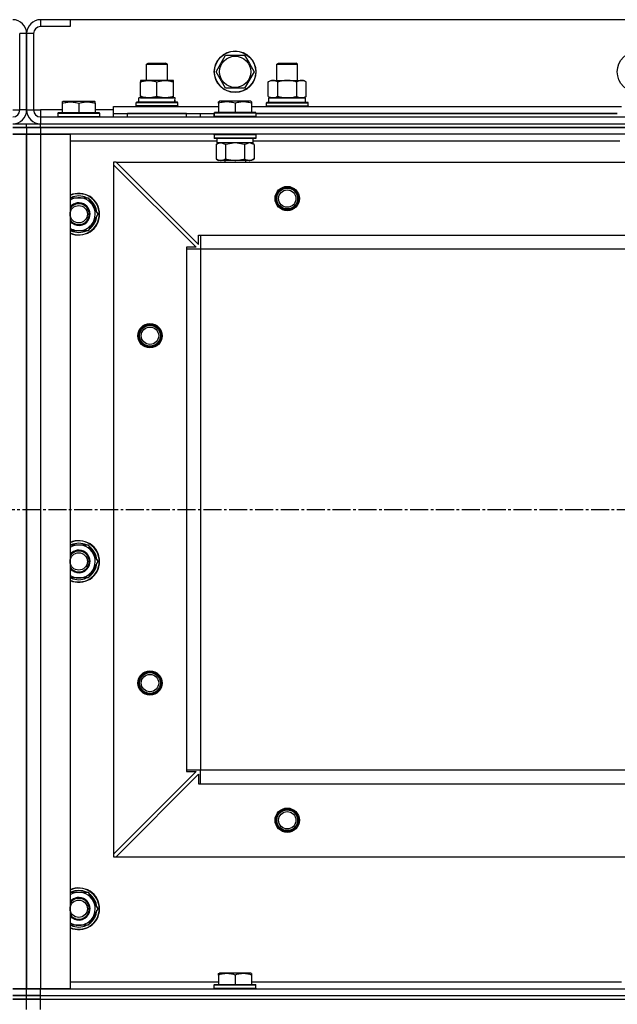
# Model space of a CAD drawing. Units: millimetres. Extents: x 0 to 27393, y -7 to 18900.
# Drawn here: x 8581 to 8925, y 14142 to 14709 of the extents above; entities that cross this region are included whole.
import ezdxf

# ---------------------------------------------------------------- set-up
doc = ezdxf.new("R2010")
doc.units = ezdxf.units.MM
doc.linetypes.add('K5LT_AXLED', pattern=[14.875, 10.375, -1.5, 1.5, -1.5])
doc.linetypes.add('K5LT_THIN', pattern=[0])
for name, color, linetype, true_color in [('OSI', 2, 'Continuous', 0xffff00), ('R', 1, 'Continuous', 0xff0000), ('WELDING', 7, 'Continuous', 0xffffff)]:
    doc.layers.add(name, color=color, linetype=linetype, true_color=true_color)

msp = doc.modelspace()

# ---------------------------------------------------------------- linework, layer by layer
at = {"layer": 'OSI', "color": 30, "linetype": 'K5LT_AXLED', "lineweight": 30, "true_color": 0xff8000}
msp.add_line((2944.78, 14426.69), (10050.78, 14426.69), dxfattribs=at)
at = {"layer": 'R', "color": 7, "linetype": 'K5LT_THIN', "lineweight": 30}
for p, q in [((8592.78, 14708.69), (8592.78, 14704.69)), ((8609.78, 14708.69), (8592.78, 14708.69)), ((8609.78, 14708.69), (8609.78, 14704.69)), ((9959.78, 14708.69), (8609.78, 14708.69)), ((8609.78, 14704.69), (8592.78, 14704.69)), ((8580.78, 14656.69), (8580.78, 14700.69)), ((8584.78, 14700.69), (8580.78, 14700.69)), ((8584.78, 14700.69), (8584.78, 14656.69)), ((8588.78, 14700.69), (8584.78, 14700.69)), ((8584.78, 14656.69), (8584.78, 14700.69)), ((8588.78, 14700.69), (8588.78, 14656.69)), ((8693.81, 14678.69), (8699.29, 14688.19)), ((8699.29, 14688.19), (8710.26, 14688.19)), ((8710.26, 14688.19), (8713.01, 14683.44)), ((8653.78, 14683.11), (8654.78, 14683.69)), ((8653.78, 14673.69), (8653.78, 14683.11)), ((8653.78, 14683.11), (8656.78, 14683.11)), ((8654.78, 14683.69), (8657.28, 14683.69)), ((8656.78, 14683.11), (8665.78, 14683.11)), ((8657.28, 14683.69), (8664.78, 14683.69)), ((8665.78, 14683.11), (8664.78, 14683.69)), ((8665.78, 14673.69), (8665.78, 14683.11)), ((8713.01, 14683.44), (8715.75, 14678.69)), ((8728.78, 14683.11), (8729.78, 14683.69)), ((8728.78, 14673.69), (8728.78, 14683.11)), ((8728.78, 14683.11), (8731.78, 14683.11)), ((8729.78, 14683.69), (8732.28, 14683.69)), ((8731.78, 14683.11), (8740.78, 14683.11)), ((8732.28, 14683.69), (8739.78, 14683.69)), ((8740.78, 14683.11), (8739.78, 14683.69)), ((8740.78, 14673.69), (8740.78, 14683.11)), ((8699.29, 14669.19), (8693.81, 14678.69)), ((8715.75, 14678.69), (8710.26, 14669.19)), ((8650.28, 14673.69), (8650.28, 14672.84)), ((8664.53, 14673.69), (8650.28, 14673.69)), ((8650.28, 14664.54), (8650.28, 14672.84)), ((8659.78, 14664.54), (8659.78, 14672.84)), ((8669.28, 14673.69), (8664.53, 14673.69)), ((8669.28, 14672.84), (8669.28, 14673.69)), ((8669.28, 14664.54), (8669.28, 14672.84)), ((8710.26, 14669.19), (8699.29, 14669.19)), ((8723.81, 14672.84), (8725.28, 14673.69)), ((8723.81, 14664.54), (8723.81, 14672.84)), ((8725.28, 14673.69), (8743.01, 14673.69)), ((8729.29, 14664.54), (8729.29, 14672.84)), ((8740.26, 14664.54), (8740.26, 14672.84)), ((8743.01, 14673.69), (8744.28, 14673.69)), ((8745.75, 14672.84), (8744.28, 14673.69)), ((8745.75, 14664.54), (8745.75, 14672.84)), ((8670.23, 14663.69), (8649.28, 14663.69)), ((8649.28, 14661.19), (8649.28, 14663.69)), ((8650.28, 14664.54), (8650.28, 14663.69)), ((8650.28, 14663.69), (8655.03, 14663.69)), ((8655.03, 14663.69), (8664.53, 14663.69)), ((8664.53, 14663.69), (8669.28, 14663.69)), ((8669.28, 14663.69), (8669.28, 14664.54)), ((8723.81, 14664.54), (8725.28, 14663.69)), ((8724.28, 14663.69), (8745.28, 14663.69)), ((8724.28, 14661.19), (8724.28, 14663.69)), ((8724.33, 14663.69), (8725.28, 14663.69)), ((8726.55, 14663.69), (8725.28, 14663.69)), ((8734.78, 14663.69), (8726.55, 14663.69)), ((8743.01, 14663.69), (8734.78, 14663.69)), ((8744.28, 14663.69), (8743.01, 14663.69)), ((8745.75, 14664.54), (8744.28, 14663.69)), ((8744.28, 14663.69), (8745.28, 14663.69)), ((8745.28, 14661.19), (8745.28, 14663.69)), ((8605.28, 14661.38), (8605.81, 14661.69)), ((8605.28, 14661.38), (8605.28, 14660.53)), ((8605.28, 14660.53), (8605.28, 14655.19)), ((8605.81, 14661.69), (8623.75, 14661.69)), ((8614.78, 14660.53), (8614.78, 14655.19)), ((8624.28, 14661.38), (8623.75, 14661.69)), ((8624.28, 14660.53), (8624.28, 14661.38)), ((8624.28, 14660.53), (8624.28, 14655.19)), ((8634.78, 14654.69), (8634.78, 14658.69)), ((8634.78, 14658.69), (8695.28, 14658.69)), ((8647.78, 14660.89), (8647.95, 14661.19)), ((8647.78, 14658.99), (8647.78, 14660.89)), ((8671.78, 14660.89), (8647.78, 14660.89)), ((8647.78, 14658.99), (8647.95, 14658.69)), ((8671.78, 14658.99), (8647.78, 14658.99)), ((8671.61, 14661.19), (8647.95, 14661.19)), ((8670.15, 14662.31), (8670.22, 14661.19)), ((8671.78, 14660.89), (8671.61, 14661.19)), ((8671.78, 14658.99), (8671.61, 14658.69)), ((8671.78, 14658.99), (8671.78, 14660.89)), ((8695.28, 14661.38), (8695.81, 14661.69)), ((8695.28, 14660.53), (8695.28, 14661.38)), ((8695.28, 14660.53), (8695.28, 14655.19)), ((8713.75, 14661.69), (8695.81, 14661.69)), ((8704.78, 14660.53), (8704.78, 14655.19)), ((8714.28, 14661.38), (8713.75, 14661.69)), ((8714.28, 14661.38), (8714.28, 14660.53)), ((8714.28, 14660.53), (8714.28, 14655.19)), ((8714.28, 14658.69), (8927.28, 14658.69)), ((8722.78, 14660.89), (8722.95, 14661.19)), ((8722.78, 14660.89), (8722.95, 14661.19)), ((8722.78, 14658.99), (8722.78, 14660.89)), ((8722.78, 14660.89), (8746.78, 14660.89)), ((8722.78, 14658.99), (8722.95, 14658.69)), ((8722.78, 14658.99), (8722.95, 14658.69)), ((8722.78, 14658.99), (8746.78, 14658.99)), ((8722.95, 14661.19), (8746.61, 14661.19)), ((8722.95, 14661.19), (8724.28, 14661.19)), ((8745.28, 14661.19), (8746.61, 14661.19)), ((8746.78, 14660.89), (8746.61, 14661.19)), ((8746.78, 14660.89), (8746.61, 14661.19)), ((8746.78, 14658.99), (8746.61, 14658.69)), ((8746.78, 14658.99), (8746.61, 14658.69)), ((8746.78, 14658.99), (8746.78, 14660.89)), ((8746.78, 14658.99), (8746.78, 14660.89)), ((8576.78, 14656.69), (8580.78, 14656.69)), ((8584.78, 14656.69), (8580.78, 14656.69)), ((8584.78, 14656.69), (8588.78, 14656.69)), ((8588.78, 14656.69), (8592.78, 14656.69)), ((8592.78, 14656.69), (8592.78, 14652.69)), ((8605.28, 14656.69), (8592.78, 14656.69)), ((8592.78, 14652.69), (9976.78, 14652.69)), ((8592.78, 14652.69), (8592.78, 14648.69)), ((8602.78, 14654.89), (8602.95, 14655.19)), ((8602.78, 14654.89), (8602.78, 14652.99)), ((8602.78, 14654.89), (8626.78, 14654.89)), ((8602.78, 14652.99), (8626.78, 14652.99)), ((8602.78, 14652.99), (8602.95, 14652.69)), ((8602.95, 14655.19), (8626.61, 14655.19)), ((8634.78, 14656.69), (8624.28, 14656.69)), ((8626.78, 14654.89), (8626.61, 14655.19)), ((8626.78, 14652.99), (8626.61, 14652.69)), ((8626.78, 14654.89), (8626.78, 14652.99)), ((8634.78, 14652.69), (8634.78, 14654.69)), ((8634.78, 14654.69), (8692.78, 14654.69)), ((8676.78, 14654.69), (8642.78, 14654.69)), ((8642.78, 14652.69), (8642.78, 14654.69)), ((8676.78, 14652.69), (8676.78, 14654.69)), ((8684.78, 14652.69), (8684.78, 14654.69)), ((8684.78, 14652.69), (8684.78, 14654.69)), ((8692.78, 14654.89), (8692.95, 14655.19)), ((8692.78, 14654.89), (8692.78, 14652.99)), ((8716.78, 14654.89), (8692.78, 14654.89)), ((8692.78, 14652.69), (8692.78, 14654.69)), ((8716.78, 14652.99), (8692.78, 14652.99)), ((8692.78, 14652.99), (8692.95, 14652.69)), ((8716.61, 14655.19), (8692.95, 14655.19)), ((8716.78, 14654.89), (8716.61, 14655.19)), ((8716.78, 14652.99), (8716.61, 14652.69)), ((8716.78, 14654.89), (8716.78, 14652.99)), ((8924.78, 14654.69), (8716.78, 14654.69)), ((8716.78, 14654.69), (8924.78, 14654.69)), ((8576.78, 14648.69), (8584.78, 14648.69)), ((8584.78, 14646.69), (8576.78, 14646.69)), ((8576.78, 14646.69), (8584.78, 14646.69)), ((8584.78, 14646.69), (8584.78, 14648.69)), ((8584.78, 14648.69), (8592.78, 14648.69)), ((8584.78, 14646.69), (8584.78, 14648.69)), ((8584.78, 14646.69), (8592.78, 14646.69)), ((8584.78, 14646.69), (8584.78, 14642.69)), ((8584.78, 14646.69), (8584.78, 14642.69)), ((8592.78, 14646.69), (8584.78, 14646.69)), ((8592.78, 14648.69), (9976.78, 14648.69)), ((8592.78, 14648.69), (9976.78, 14648.69)), ((8592.78, 14646.69), (8592.78, 14648.69)), ((9976.78, 14646.69), (8592.78, 14646.69)), ((8592.78, 14646.69), (8592.78, 14642.69)), ((8592.78, 14646.69), (9976.78, 14646.69)), ((8576.78, 14642.69), (8584.78, 14642.69)), ((8584.78, 14642.69), (8576.78, 14642.69)), ((8584.78, 14642.69), (8592.78, 14642.69)), ((8584.78, 14150.69), (8584.78, 14642.69)), ((8592.78, 14642.69), (8584.78, 14642.69)), ((8584.78, 14642.69), (8584.78, 14150.69)), ((8584.78, 14150.69), (8584.78, 14642.69)), ((8592.78, 14642.69), (8609.78, 14642.69)), ((8592.78, 14642.69), (8592.78, 14150.69)), ((9976.78, 14642.69), (8592.78, 14642.69)), ((8609.78, 14642.69), (8609.78, 14150.69)), ((8692.78, 14642.39), (8692.95, 14642.69)), ((8692.78, 14642.39), (8692.78, 14640.49)), ((8716.78, 14642.39), (8692.78, 14642.39)), ((8716.78, 14640.49), (8692.78, 14640.49)), ((8692.78, 14640.49), (8692.95, 14640.19)), ((8716.61, 14640.19), (8692.95, 14640.19)), ((8694.28, 14640.19), (8694.28, 14637.69)), ((8715.15, 14639.07), (8715.22, 14640.19)), ((8716.78, 14642.39), (8716.61, 14642.69)), ((8716.78, 14640.49), (8716.61, 14640.19)), ((8716.78, 14642.39), (8716.78, 14640.49)), ((8694.28, 14638.69), (8609.78, 14638.69)), ((8693.81, 14636.84), (8695.28, 14637.69)), ((8693.81, 14636.84), (8693.81, 14628.54)), ((8715.23, 14637.69), (8694.28, 14637.69)), ((8699.29, 14636.84), (8699.29, 14628.54)), ((8710.26, 14636.84), (8710.26, 14628.54)), ((8715.75, 14636.84), (8714.28, 14637.69)), ((8926.28, 14638.69), (8715.17, 14638.69)), ((8715.75, 14636.84), (8715.75, 14628.54)), ((8634.78, 14626.69), (8634.78, 14625.19)), ((8636.28, 14626.69), (8634.78, 14626.69)), ((8634.78, 14625.19), (8634.78, 14228.19)), ((8634.78, 14625.19), (8682.28, 14577.69)), ((8636.28, 14626.69), (9933.28, 14626.69)), ((8636.28, 14626.69), (8683.78, 14579.19)), ((8693.81, 14628.54), (8695.28, 14627.69)), ((8696.55, 14627.69), (8695.28, 14627.69)), ((8714.28, 14627.69), (8696.55, 14627.69)), ((8698.78, 14627.69), (8698.78, 14626.69)), ((8710.78, 14627.69), (8710.78, 14626.69)), ((8715.75, 14628.54), (8714.28, 14627.69)), ((8609.78, 14606.19), (8620.26, 14606.19)), ((8620.26, 14606.19), (8625.75, 14596.69)), ((8625.75, 14596.69), (8623.01, 14591.94)), ((8623.01, 14591.94), (8620.26, 14587.19)), ((8620.26, 14587.19), (8609.78, 14587.19)), ((8683.78, 14584.69), (8684.78, 14584.69)), ((8683.78, 14579.19), (8683.78, 14584.69)), ((8684.78, 14584.69), (9884.78, 14584.69)), ((8684.78, 14584.69), (8684.78, 14576.69)), ((8676.78, 14577.69), (8676.78, 14576.69)), ((8682.28, 14577.69), (8676.78, 14577.69)), ((8676.78, 14576.69), (8676.78, 14276.69)), ((8676.78, 14576.69), (8684.78, 14576.69)), ((8684.78, 14576.69), (8684.78, 14276.69)), ((8684.78, 14576.69), (9884.78, 14576.69)), ((8684.78, 14576.69), (8684.78, 14276.69)), ((8609.78, 14406.19), (8620.26, 14406.19)), ((8620.26, 14406.19), (8625.75, 14396.69)), ((8625.75, 14396.69), (8623.01, 14391.94)), ((8623.01, 14391.94), (8620.26, 14387.19)), ((8620.26, 14387.19), (8609.78, 14387.19)), ((8682.28, 14275.69), (8634.78, 14228.19)), ((8636.28, 14226.69), (8683.78, 14274.19)), ((8676.78, 14276.69), (8684.78, 14276.69)), ((8676.78, 14276.69), (8676.78, 14275.69)), ((8676.78, 14275.69), (8682.28, 14275.69)), ((8683.78, 14274.19), (8683.78, 14268.69)), ((8684.78, 14276.69), (9884.78, 14276.69)), ((8684.78, 14268.69), (8684.78, 14276.69)), ((8684.78, 14276.69), (9884.78, 14276.69)), ((8683.78, 14268.69), (8684.78, 14268.69)), ((8684.78, 14268.69), (9884.78, 14268.69)), ((8634.78, 14228.19), (8634.78, 14226.69)), ((8634.78, 14226.69), (8636.28, 14226.69)), ((8636.28, 14226.69), (9933.28, 14226.69)), ((8609.78, 14206.19), (8620.26, 14206.19)), ((8620.26, 14206.19), (8625.75, 14196.69)), ((8625.75, 14196.69), (8623.01, 14191.94)), ((8620.26, 14187.19), (8609.78, 14187.19)), ((8623.01, 14191.94), (8620.26, 14187.19)), ((8695.28, 14159.38), (8695.81, 14159.69)), ((8695.28, 14158.53), (8695.28, 14159.38)), ((8695.28, 14158.53), (8695.28, 14153.19)), ((8713.75, 14159.69), (8695.81, 14159.69)), ((8704.78, 14158.53), (8704.78, 14153.19)), ((8714.28, 14159.38), (8713.75, 14159.69)), ((8714.28, 14159.38), (8714.28, 14158.53)), ((8714.28, 14158.53), (8714.28, 14153.19)), ((8609.78, 14154.69), (8695.28, 14154.69)), ((8692.78, 14152.89), (8692.95, 14153.19)), ((8692.78, 14150.99), (8692.78, 14152.89)), ((8692.78, 14152.89), (8716.78, 14152.89)), ((8692.95, 14153.19), (8716.61, 14153.19)), ((8714.28, 14154.69), (8927.28, 14154.69)), ((8716.78, 14152.89), (8716.61, 14153.19)), ((8716.78, 14150.99), (8716.78, 14152.89)), ((8584.78, 14150.69), (8576.78, 14150.69)), ((8576.78, 14150.69), (8584.78, 14150.69)), ((8576.78, 14146.69), (8584.78, 14146.69)), ((8584.78, 14146.69), (8576.78, 14146.69)), ((8592.78, 14150.69), (8584.78, 14150.69)), ((8584.78, 14146.69), (8584.78, 14150.69)), ((8584.78, 14150.69), (8592.78, 14150.69)), ((8584.78, 14146.69), (8584.78, 14150.69)), ((8592.78, 14146.69), (8584.78, 14146.69)), ((8584.78, 14144.69), (8584.78, 14146.69)), ((8584.78, 14146.69), (8592.78, 14146.69)), ((8584.78, 14144.69), (8584.78, 14146.69)), ((8609.78, 14150.69), (8592.78, 14150.69)), ((8592.78, 14150.69), (9976.78, 14150.69)), ((8592.78, 14146.69), (8592.78, 14150.69)), ((8592.78, 14146.69), (9976.78, 14146.69)), ((8592.78, 14146.69), (9976.78, 14146.69)), ((8592.78, 14144.69), (8592.78, 14146.69)), ((8692.78, 14150.99), (8692.95, 14150.69)), ((8692.78, 14150.99), (8716.78, 14150.99)), ((8692.95, 14150.69), (8716.61, 14150.69)), ((8716.78, 14150.99), (8716.61, 14150.69)), ((8576.78, 14144.69), (8584.78, 14144.69)), ((8584.78, 14144.69), (8576.78, 14144.69)), ((8584.78, 14138.69), (8584.78, 14144.69)), ((8584.78, 14144.69), (8592.78, 14144.69)), ((8584.78, 14138.69), (8584.78, 14144.69)), ((8592.78, 14144.69), (8584.78, 14144.69)), ((8592.78, 14138.69), (8592.78, 14144.69)), ((8592.78, 14144.69), (9976.78, 14144.69)), ((8592.78, 14144.69), (9976.78, 14144.69))]:
    msp.add_line(p, q, dxfattribs=at)
for centre, radius in [((8704.78, 14678.69), 12), ((8704.78, 14678.69), 11.83), ((8704.78, 14678.69), 8.97), ((8936.78, 14678.69), 12), ((8734.78, 14605.69), 7), ((8734.78, 14605.69), 6.5), ((8734.78, 14605.69), 6), ((8734.78, 14605.69), 5), ((8614.78, 14596.69), 5), ((8655.78, 14526.69), 7), ((8655.78, 14526.69), 6.5), ((8655.78, 14526.69), 6), ((8655.78, 14526.69), 5), ((8614.78, 14396.69), 5), ((8655.78, 14326.69), 7), ((8655.78, 14326.69), 6.5), ((8655.78, 14326.69), 6), ((8655.78, 14326.69), 5), ((8734.78, 14247.69), 7), ((8734.78, 14247.69), 6.5), ((8734.78, 14247.69), 6), ((8734.78, 14247.69), 5), ((8614.78, 14196.69), 5)]:
    msp.add_circle(centre, radius, dxfattribs=at)
for centre, radius, start, end in [((8576.78, 14700.69), 8, 0, 90), ((8592.78, 14700.69), 8, 90, 180), ((8592.78, 14700.69), 4, 90, 180), ((8576.78, 14656.69), 4, 270, 0), ((8576.78, 14656.69), 8, 270, 0), ((8592.78, 14656.69), 8, 180, 270), ((8592.78, 14656.69), 4, 180, 270), ((8614.78, 14596.69), 12, 0, 114.6243), ((8614.78, 14596.69), 11.83, 0, 115.0095), ((8614.78, 14596.69), 9.5, 330, 121.7569), ((8614.78, 14596.69), 10.5, 64.7912, 115.2088), ((8614.78, 14596.69), 6.5, 330, 140.2849), ((8614.78, 14596.69), 6, 0, 146.4427), ((8614.78, 14596.69), 10.5, 4.7912, 55.2088), ((8614.78, 14596.69), 6, 213.5573, 0), ((8614.78, 14596.69), 12, 245.3757, 0), ((8614.78, 14596.69), 11.83, 244.9905, 0), ((8614.78, 14596.69), 10.5, 304.7912, 355.2088), ((8614.78, 14596.69), 6.5, 219.7151, 330), ((8614.78, 14596.69), 9.5, 238.2431, 330), ((8614.78, 14596.69), 10.5, 244.7912, 295.2088), ((8614.78, 14396.69), 12, 0, 114.6243), ((8614.78, 14396.69), 11.83, 0, 115.0095), ((8614.78, 14396.69), 9.5, 330, 121.7569), ((8614.78, 14396.69), 6.5, 330, 140.2849), ((8614.78, 14396.69), 6, 0, 146.4427), ((8614.78, 14396.69), 10.5, 64.7912, 115.2088), ((8614.78, 14396.69), 10.5, 4.7912, 55.2088), ((8614.78, 14396.69), 12, 245.3757, 0), ((8614.78, 14396.69), 11.83, 244.9905, 0), ((8614.78, 14396.69), 6, 213.5573, 0), ((8614.78, 14396.69), 6.5, 219.7151, 330), ((8614.78, 14396.69), 9.5, 238.2431, 330), ((8614.78, 14396.69), 10.5, 304.7912, 355.2088), ((8614.78, 14396.69), 10.5, 244.7912, 295.2088), ((8614.78, 14196.69), 12, 0, 114.6243), ((8614.78, 14196.69), 11.83, 0, 115.0095), ((8614.78, 14196.69), 9.5, 330, 121.7569), ((8614.78, 14196.69), 10.5, 64.7912, 115.2088), ((8614.78, 14196.69), 10.5, 4.7912, 55.2088), ((8614.78, 14196.69), 6.5, 330, 140.2849), ((8614.78, 14196.69), 6, 0, 146.4427), ((8614.78, 14196.69), 6, 213.5573, 0), ((8614.78, 14196.69), 12, 245.3757, 0), ((8614.78, 14196.69), 11.83, 244.9905, 0), ((8614.78, 14196.69), 6.5, 219.7151, 330), ((8614.78, 14196.69), 10.5, 304.7912, 355.2088), ((8614.78, 14196.69), 9.5, 238.2431, 330), ((8614.78, 14196.69), 10.5, 244.7912, 295.2088)]:
    msp.add_arc(centre, radius, start, end, dxfattribs=at)
for centre, major_axis, start_param, end_param in [((8659.78, 14665.86), (0, 22.52), 4.503438, 4.615831), ((8704.78, 14635.52), (0, -22.52), 1.667355, 1.779747)]:
    msp.add_ellipse(centre, major_axis=major_axis, ratio=0.466308, start_param=start_param, end_param=end_param, dxfattribs=at)
at = {"layer": 'WELDING', "color": 7, "linetype": 'K5LT_THIN', "lineweight": 30}
for p, q in [((8699.29, 14636.84), (8696.55, 14637.69)), ((8699.36, 14636.86), (8699.29, 14636.84)), ((8704.78, 14637.69), (8699.36, 14636.86)), ((8710.26, 14636.84), (8704.78, 14637.69)), ((8710.28, 14636.85), (8710.26, 14636.84)), ((8713.01, 14637.69), (8710.28, 14636.85)), ((8715.75, 14636.84), (8713.01, 14637.69))]:
    msp.add_line(p, q, dxfattribs=at)
for points, knots in [([(8650.28, 14672.84), (8650.84, 14673.03), (8651.65, 14673.26), (8652.65, 14673.47), (8653.25, 14673.56), (8653.77, 14673.63), (8654.29, 14673.67), (8654.82, 14673.69), (8655.35, 14673.69), (8655.87, 14673.66), (8656.46, 14673.61), (8657.18, 14673.51), (8658.32, 14673.29), (8659.2, 14673.03), (8659.78, 14672.84)], [0, 0, 0, 0, 2.72415, 3.912285, 4.716446, 5.530362, 6.353984, 7.180289, 7.997717, 8.810544, 9.605533, 10.761675, 12.184093, 15, 15, 15, 15]), ([(8659.78, 14672.84), (8660.27, 14673), (8661.03, 14673.23), (8662, 14673.44), (8662.67, 14673.55), (8663.29, 14673.63), (8663.91, 14673.68), (8664.32, 14673.69), (8664.53, 14673.69)], [0, 0, 0, 0, 2.905563, 4.375924, 5.511195, 6.679161, 7.850161, 9, 9, 9, 9]), ([(8664.53, 14673.69), (8664.74, 14673.69), (8665.18, 14673.68), (8665.82, 14673.63), (8666.45, 14673.54), (8667.25, 14673.4), (8668.19, 14673.18), (8668.93, 14672.96), (8669.28, 14672.84)], [0, 0, 0, 0, 1.192024, 2.404251, 3.60809, 4.765234, 6.955738, 9, 9, 9, 9]), ([(8729.29, 14672.84), (8728.97, 14673.03), (8728.5, 14673.26), (8727.93, 14673.47), (8727.58, 14673.56), (8727.28, 14673.63), (8726.98, 14673.67), (8726.67, 14673.69), (8726.37, 14673.69), (8726.07, 14673.66), (8725.73, 14673.61), (8725.31, 14673.51), (8724.65, 14673.29), (8724.14, 14673.03), (8723.81, 14672.84)], [0, 0, 0, 0, 2.72415, 3.912285, 4.716446, 5.530362, 6.353984, 7.180289, 7.997717, 8.810544, 9.605533, 10.761675, 12.184093, 15, 15, 15, 15]), ([(8740.26, 14672.84), (8739.62, 14673.03), (8738.68, 14673.26), (8737.53, 14673.47), (8736.84, 14673.56), (8736.24, 14673.63), (8735.63, 14673.67), (8735.02, 14673.69), (8734.41, 14673.69), (8733.81, 14673.66), (8733.13, 14673.61), (8732.3, 14673.51), (8730.98, 14673.29), (8729.96, 14673.03), (8729.29, 14672.84)], [0, 0, 0, 0, 2.72415, 3.912285, 4.716446, 5.530362, 6.353984, 7.180289, 7.997717, 8.810544, 9.605533, 10.761675, 12.184093, 15, 15, 15, 15]), ([(8743.01, 14673.69), (8742.85, 14673.69), (8742.57, 14673.67), (8742.19, 14673.61), (8741.91, 14673.55), (8741.5, 14673.43), (8740.97, 14673.22), (8740.5, 14672.98), (8740.26, 14672.84)], [0, 0, 0, 0, 1.548206, 2.616755, 3.724998, 4.291764, 6.613357, 9, 9, 9, 9]), ([(8745.75, 14672.84), (8745.5, 14672.98), (8745.07, 14673.21), (8744.46, 14673.45), (8743.96, 14673.59), (8743.48, 14673.67), (8743.17, 14673.69), (8743.01, 14673.69)], [0, 0, 0, 0, 2.217775, 3.830428, 5.353122, 6.582558, 8, 8, 8, 8]), ([(8655.03, 14663.69), (8654.81, 14663.69), (8654.38, 14663.7), (8653.74, 14663.75), (8653.11, 14663.83), (8652.3, 14663.97), (8651.36, 14664.2), (8650.63, 14664.42), (8650.28, 14664.54)], [0, 0, 0, 0, 1.192024, 2.404251, 3.60809, 4.765234, 6.955738, 9, 9, 9, 9]), ([(8659.78, 14664.54), (8659.28, 14664.37), (8658.52, 14664.15), (8657.55, 14663.93), (8656.88, 14663.82), (8656.27, 14663.74), (8655.65, 14663.7), (8655.23, 14663.69), (8655.03, 14663.69)], [0, 0, 0, 0, 2.905563, 4.375924, 5.511195, 6.679161, 7.850161, 9, 9, 9, 9]), ([(8664.53, 14663.69), (8664.25, 14663.69), (8663.78, 14663.7), (8663.12, 14663.76), (8662.63, 14663.83), (8661.93, 14663.95), (8661.01, 14664.15), (8660.19, 14664.4), (8659.78, 14664.54)], [0, 0, 0, 0, 1.548206, 2.616755, 3.724998, 4.291764, 6.613357, 9, 9, 9, 9]), ([(8669.28, 14664.54), (8668.85, 14664.39), (8668.11, 14664.17), (8667.1, 14663.94), (8666.28, 14663.8), (8665.54, 14663.72), (8664.96, 14663.69), (8664.62, 14663.69), (8664.53, 14663.69)], [0, 0, 0, 0, 2.494996, 4.309231, 5.73815, 7.133977, 8.472011, 9, 9, 9, 9]), ([(8723.81, 14664.54), (8724.1, 14664.37), (8724.53, 14664.15), (8725.09, 14663.93), (8725.48, 14663.82), (8725.84, 14663.74), (8726.19, 14663.7), (8726.43, 14663.69), (8726.55, 14663.69)], [0, 0, 0, 0, 2.905563, 4.375924, 5.511195, 6.679161, 7.850161, 9, 9, 9, 9]), ([(8726.55, 14663.69), (8726.68, 14663.69), (8726.92, 14663.7), (8727.3, 14663.75), (8727.66, 14663.83), (8728.12, 14663.97), (8728.67, 14664.2), (8729.09, 14664.42), (8729.29, 14664.54)], [0, 0, 0, 0, 1.192024, 2.404251, 3.60809, 4.765234, 6.955738, 9, 9, 9, 9]), ([(8729.29, 14664.54), (8729.87, 14664.37), (8730.74, 14664.15), (8731.86, 14663.93), (8732.64, 14663.82), (8733.35, 14663.74), (8734.07, 14663.7), (8734.54, 14663.69), (8734.78, 14663.69)], [0, 0, 0, 0, 2.905563, 4.375924, 5.511195, 6.679161, 7.850161, 9, 9, 9, 9]), ([(8734.78, 14663.69), (8735.03, 14663.69), (8735.53, 14663.7), (8736.27, 14663.75), (8737, 14663.83), (8737.93, 14663.97), (8739.01, 14664.2), (8739.86, 14664.42), (8740.26, 14664.54)], [0, 0, 0, 0, 1.192024, 2.404251, 3.60809, 4.765234, 6.955738, 9, 9, 9, 9]), ([(8740.26, 14664.54), (8740.55, 14664.37), (8740.99, 14664.15), (8741.55, 14663.93), (8741.93, 14663.82), (8742.29, 14663.74), (8742.65, 14663.7), (8742.89, 14663.69), (8743.01, 14663.69)], [0, 0, 0, 0, 2.905563, 4.375924, 5.511195, 6.679161, 7.850161, 9, 9, 9, 9]), ([(8743.01, 14663.69), (8743.13, 14663.69), (8743.38, 14663.7), (8743.75, 14663.75), (8744.12, 14663.83), (8744.58, 14663.97), (8745.12, 14664.2), (8745.54, 14664.42), (8745.75, 14664.54)], [0, 0, 0, 0, 1.192024, 2.404251, 3.60809, 4.765234, 6.955738, 9, 9, 9, 9]), ([(8605.28, 14660.53), (8605.8, 14660.71), (8606.58, 14660.94), (8607.55, 14661.14), (8608.16, 14661.25), (8608.68, 14661.31), (8609.18, 14661.36), (8609.69, 14661.38), (8610.22, 14661.39), (8610.76, 14661.37), (8611.31, 14661.32), (8611.87, 14661.25), (8612.54, 14661.14), (8613.52, 14660.93), (8614.29, 14660.7), (8614.78, 14660.53)], [0, 0, 0, 0, 2.704026, 3.977567, 4.913586, 5.783319, 6.583675, 7.42636, 8.303602, 9.201828, 10.1214, 11.060865, 12.021818, 13.488338, 16, 16, 16, 16]), ([(8614.78, 14660.53), (8615.3, 14660.71), (8616.08, 14660.94), (8617.05, 14661.14), (8617.66, 14661.25), (8618.18, 14661.31), (8618.68, 14661.36), (8619.19, 14661.38), (8619.72, 14661.39), (8620.26, 14661.37), (8620.81, 14661.32), (8621.37, 14661.25), (8622.04, 14661.14), (8623.02, 14660.93), (8623.79, 14660.7), (8624.28, 14660.53)], [0, 0, 0, 0, 2.704026, 3.977567, 4.913586, 5.783319, 6.583675, 7.42636, 8.303602, 9.201828, 10.1214, 11.060865, 12.021818, 13.488338, 16, 16, 16, 16]), ([(8704.78, 14660.53), (8704.26, 14660.71), (8703.48, 14660.94), (8702.51, 14661.14), (8701.9, 14661.25), (8701.38, 14661.31), (8700.87, 14661.36), (8700.37, 14661.38), (8699.84, 14661.39), (8699.3, 14661.37), (8698.75, 14661.32), (8698.18, 14661.25), (8697.51, 14661.14), (8696.54, 14660.93), (8695.76, 14660.7), (8695.28, 14660.53)], [0, 0, 0, 0, 2.704026, 3.977567, 4.913586, 5.783319, 6.583675, 7.42636, 8.303602, 9.201828, 10.1214, 11.060865, 12.021818, 13.488338, 16, 16, 16, 16]), ([(8714.28, 14660.53), (8713.76, 14660.71), (8712.98, 14660.94), (8712.01, 14661.14), (8711.4, 14661.25), (8710.88, 14661.31), (8710.37, 14661.36), (8709.87, 14661.38), (8709.34, 14661.39), (8708.8, 14661.37), (8708.25, 14661.32), (8707.68, 14661.25), (8707.01, 14661.14), (8706.04, 14660.93), (8705.26, 14660.7), (8704.78, 14660.53)], [0, 0, 0, 0, 2.704026, 3.977567, 4.913586, 5.783319, 6.583675, 7.42636, 8.303602, 9.201828, 10.1214, 11.060865, 12.021818, 13.488338, 16, 16, 16, 16]), ([(8696.55, 14637.69), (8696.43, 14637.69), (8696.18, 14637.68), (8695.81, 14637.63), (8695.44, 14637.54), (8694.98, 14637.4), (8694.44, 14637.18), (8694.01, 14636.96), (8693.81, 14636.84)], [0, 0, 0, 0, 1.192024, 2.404251, 3.60809, 4.765234, 6.955738, 9, 9, 9, 9]), ([(8693.81, 14628.54), (8694.06, 14628.39), (8694.49, 14628.17), (8695.1, 14627.93), (8695.6, 14627.79), (8696.08, 14627.71), (8696.39, 14627.69), (8696.55, 14627.69)], [0, 0, 0, 0, 2.217775, 3.830428, 5.353122, 6.582558, 8, 8, 8, 8]), ([(8696.55, 14627.69), (8696.71, 14627.69), (8696.98, 14627.7), (8697.37, 14627.76), (8697.65, 14627.83), (8698.05, 14627.95), (8698.58, 14628.15), (8699.06, 14628.4), (8699.29, 14628.54)], [0, 0, 0, 0, 1.548206, 2.616755, 3.724998, 4.291764, 6.613357, 9, 9, 9, 9]), ([(8699.29, 14628.54), (8699.94, 14628.35), (8700.88, 14628.11), (8702.03, 14627.91), (8702.72, 14627.81), (8703.32, 14627.75), (8703.93, 14627.71), (8704.54, 14627.69), (8705.15, 14627.69), (8705.75, 14627.71), (8706.43, 14627.76), (8707.26, 14627.86), (8708.57, 14628.09), (8709.59, 14628.34), (8710.26, 14628.54)], [0, 0, 0, 0, 2.72415, 3.912285, 4.716446, 5.530362, 6.353984, 7.180289, 7.997717, 8.810544, 9.605533, 10.761675, 12.184093, 15, 15, 15, 15]), ([(8710.26, 14628.54), (8710.59, 14628.35), (8711.06, 14628.11), (8711.63, 14627.91), (8711.98, 14627.81), (8712.28, 14627.75), (8712.58, 14627.71), (8712.89, 14627.69), (8713.19, 14627.69), (8713.49, 14627.71), (8713.83, 14627.76), (8714.25, 14627.86), (8714.9, 14628.09), (8715.41, 14628.34), (8715.75, 14628.54)], [0, 0, 0, 0, 2.72415, 3.912285, 4.716446, 5.530362, 6.353984, 7.180289, 7.997717, 8.810544, 9.605533, 10.761675, 12.184093, 15, 15, 15, 15]), ([(8704.78, 14158.53), (8704.26, 14158.71), (8703.48, 14158.94), (8702.51, 14159.14), (8701.9, 14159.25), (8701.38, 14159.31), (8700.87, 14159.36), (8700.37, 14159.38), (8699.84, 14159.39), (8699.3, 14159.37), (8698.75, 14159.32), (8698.18, 14159.25), (8697.51, 14159.14), (8696.54, 14158.93), (8695.76, 14158.7), (8695.28, 14158.53)], [0, 0, 0, 0, 2.704026, 3.977567, 4.913586, 5.783319, 6.583675, 7.42636, 8.303602, 9.201828, 10.1214, 11.060865, 12.021818, 13.488338, 16, 16, 16, 16]), ([(8714.28, 14158.53), (8713.76, 14158.71), (8712.98, 14158.94), (8712.01, 14159.14), (8711.4, 14159.25), (8710.88, 14159.31), (8710.37, 14159.36), (8709.87, 14159.38), (8709.34, 14159.39), (8708.8, 14159.37), (8708.25, 14159.32), (8707.68, 14159.25), (8707.01, 14159.14), (8706.04, 14158.93), (8705.26, 14158.7), (8704.78, 14158.53)], [0, 0, 0, 0, 2.704026, 3.977567, 4.913586, 5.783319, 6.583675, 7.42636, 8.303602, 9.201828, 10.1214, 11.060865, 12.021818, 13.488338, 16, 16, 16, 16])]:
    msp.add_open_spline(points, degree=3, knots=knots, dxfattribs=at)

doc.saveas('drawing.dxf')
